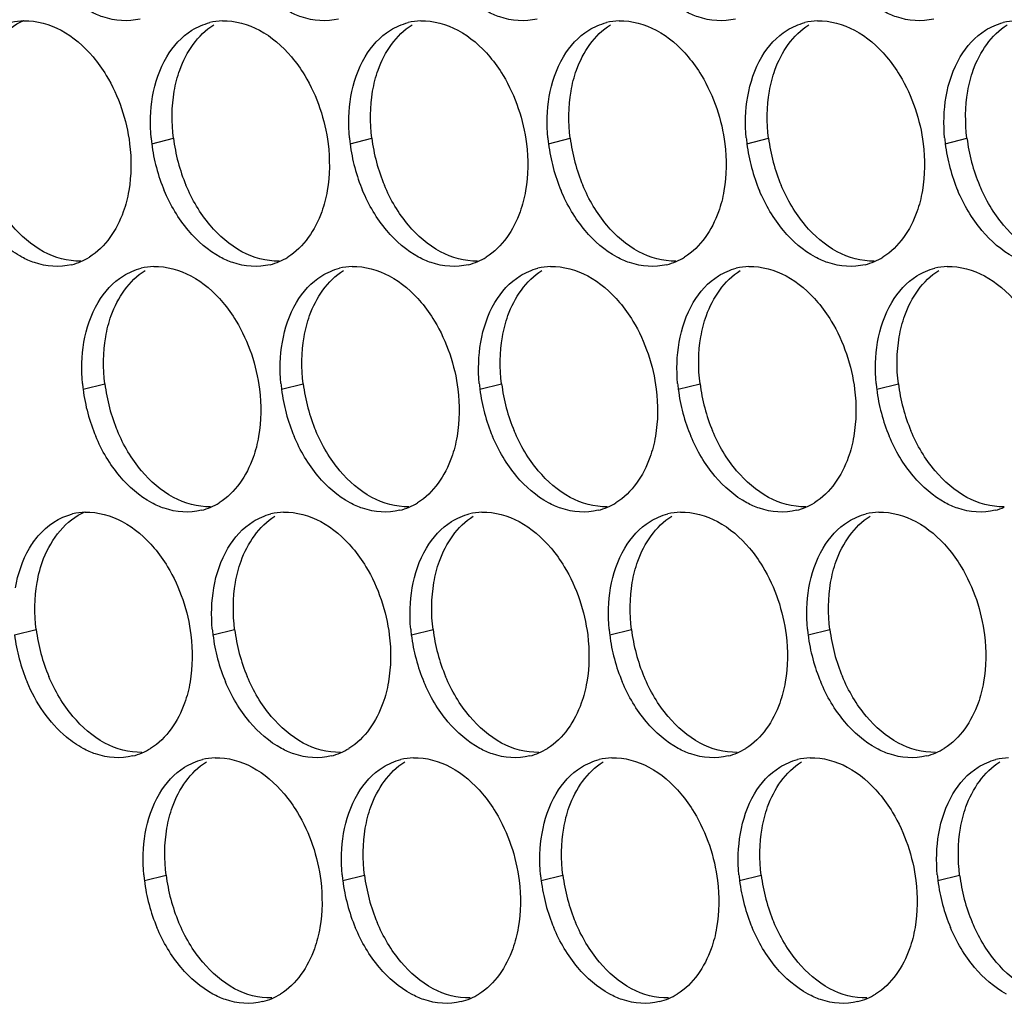
# Paper-space layout '45007_3_3' of a CAD drawing. Units: millimetres. Extents: x -268 to 594, y 0 to 420.
# Drawn here: x -260 to -252, y 295 to 303 of the extents above; entities that cross this region are included whole.
import ezdxf

# ---------------------------------------------------------------- set-up
doc = ezdxf.new("R2010")
doc.units = ezdxf.units.MM
doc.header["$LTSCALE"] = 32.67
doc.layers.add('AMB-COVERS', color=7, linetype='CONTINUOUS')

psp = doc.layouts.new('45007_3_3')

# ---------------------------------------------------------------- linework, layer by layer
at = {"layer": 'AMB-COVERS', "color": 7, "linetype": 'Continuous'}
for p, q in [((-259.2139, 301.6314), (-259.0398, 301.6748)), ((-257.623, 301.6314), (-257.4489, 301.6748)), ((-256.032, 301.6314), (-255.8579, 301.6748)), ((-254.441, 301.6314), (-254.2669, 301.6748)), ((-252.8501, 301.6314), (-252.676, 301.6748)), ((-259.7638, 299.6618), (-259.5898, 299.7052)), ((-258.1729, 299.6618), (-257.9988, 299.7052)), ((-256.5819, 299.6618), (-256.4078, 299.7052)), ((-254.9909, 299.6618), (-254.8168, 299.7052)), ((-253.4, 299.6618), (-253.2259, 299.7052)), ((-260.3138, 297.6922), (-260.1397, 297.7356)), ((-258.7228, 297.6922), (-258.5487, 297.7356)), ((-257.1318, 297.6922), (-256.9577, 297.7356)), ((-255.5408, 297.6922), (-255.3668, 297.7356)), ((-253.9499, 297.6922), (-253.7758, 297.7356)), ((-259.2727, 295.7226), (-259.0986, 295.766)), ((-257.6817, 295.7226), (-257.5076, 295.766)), ((-256.0908, 295.7226), (-255.9167, 295.766)), ((-254.4998, 295.7226), (-254.3257, 295.766)), ((-252.9088, 295.7226), (-252.7347, 295.766))]:
    psp.add_line(p, q, dxfattribs=at)
at = {"layer": 'AMB-COVERS', "color": 3, "linetype": 'Continuous'}
for centre, radius, start, end in [((-260.2209, 302.1241), 0.4921, 92.03995, 103.9765), ((-258.6299, 302.1241), 0.4921, 92.03995, 103.9765), ((-257.0389, 302.1241), 0.4921, 92.03995, 103.9765), ((-255.448, 302.1241), 0.4921, 92.03995, 103.9765), ((-253.857, 302.1241), 0.4921, 92.03995, 103.9765), ((-252.266, 302.1241), 0.4921, 92.03995, 103.9765), ((-257.8548, 301.8009), 1.3697, 185.1315, 187.10676), ((-257.7947, 301.8091), 1.4303, 187.13773, 202.81442), ((-256.2638, 301.8009), 1.3697, 185.1315, 187.10676), ((-256.2038, 301.8091), 1.4303, 187.13773, 202.81442), ((-254.6728, 301.8009), 1.3697, 185.1315, 187.10676), ((-254.6128, 301.8091), 1.4303, 187.13773, 202.81442), ((-253.0819, 301.8009), 1.3697, 185.1315, 187.10676), ((-253.0218, 301.8091), 1.4303, 187.13773, 202.81442), ((-251.4909, 301.8009), 1.3697, 185.1315, 187.10676), ((-251.4309, 301.8091), 1.4303, 187.13773, 202.81442), ((-259.975, 301.138), 0.4915, 284.03144, 293.20288), ((-259.9806, 301.1504), 0.5051, 293.23252, 301.89527), ((-258.3841, 301.138), 0.4915, 284.03144, 293.20288), ((-258.3897, 301.1504), 0.5051, 293.23252, 301.89527), ((-256.7931, 301.138), 0.4915, 284.03144, 293.20288), ((-256.7987, 301.1504), 0.5051, 293.23252, 301.89527), ((-255.2021, 301.138), 0.4915, 284.03144, 293.20288), ((-255.2077, 301.1504), 0.5051, 293.23252, 301.89527), ((-253.6112, 301.138), 0.4915, 284.03144, 293.20288), ((-253.6168, 301.1504), 0.5051, 293.23252, 301.89527), ((-259.1798, 300.1545), 0.4921, 92.03995, 103.9765), ((-257.5889, 300.1545), 0.4921, 92.03995, 103.9765), ((-255.9979, 300.1545), 0.4921, 92.03995, 103.9765), ((-254.4069, 300.1545), 0.4921, 92.03995, 103.9765), ((-252.8159, 300.1545), 0.4921, 92.03995, 103.9765), ((-258.4047, 299.8313), 1.3697, 185.1315, 187.10676), ((-258.3446, 299.8395), 1.4303, 187.13773, 202.81442), ((-256.8137, 299.8313), 1.3697, 185.1315, 187.10676), ((-256.7537, 299.8395), 1.4303, 187.13773, 202.81442), ((-255.2228, 299.8313), 1.3697, 185.1315, 187.10676), ((-255.1627, 299.8395), 1.4303, 187.13773, 202.81442), ((-253.6318, 299.8313), 1.3697, 185.1315, 187.10676), ((-253.5717, 299.8395), 1.4303, 187.13773, 202.81442), ((-252.0408, 299.8313), 1.3697, 185.1315, 187.10676), ((-251.9808, 299.8395), 1.4303, 187.13773, 202.81442), ((-258.934, 299.1684), 0.4915, 284.03144, 293.20288), ((-258.9396, 299.1808), 0.5051, 293.23252, 301.89527), ((-257.343, 299.1684), 0.4915, 284.03144, 293.20288), ((-257.3486, 299.1808), 0.5051, 293.23252, 301.89527), ((-255.752, 299.1684), 0.4915, 284.03144, 293.20288), ((-255.7576, 299.1808), 0.5051, 293.23252, 301.89527), ((-254.1611, 299.1684), 0.4915, 284.03144, 293.20288), ((-254.1667, 299.1808), 0.5051, 293.23252, 301.89527), ((-252.5701, 299.1684), 0.4915, 284.03144, 293.20288), ((-259.7297, 298.1849), 0.4921, 92.03995, 103.9765), ((-258.1388, 298.1849), 0.4921, 92.03995, 103.9765), ((-256.5478, 298.1849), 0.4921, 92.03995, 103.9765), ((-254.9568, 298.1849), 0.4921, 92.03995, 103.9765), ((-253.3659, 298.1849), 0.4921, 92.03995, 103.9765), ((-258.8946, 297.8699), 1.4303, 187.13773, 202.81442), ((-257.3636, 297.8616), 1.3697, 185.1315, 187.10676), ((-257.3036, 297.8699), 1.4303, 187.13773, 202.81442), ((-255.7727, 297.8616), 1.3697, 185.1315, 187.10676), ((-255.7126, 297.8699), 1.4303, 187.13773, 202.81442), ((-254.1817, 297.8616), 1.3697, 185.1315, 187.10676), ((-254.1216, 297.8699), 1.4303, 187.13773, 202.81442), ((-252.5907, 297.8616), 1.3697, 185.1315, 187.10676), ((-252.5307, 297.8699), 1.4303, 187.13773, 202.81442), ((-259.4839, 297.1987), 0.4915, 284.03144, 293.20288), ((-259.4895, 297.2112), 0.5051, 293.23252, 301.89527), ((-257.8929, 297.1987), 0.4915, 284.03144, 293.20288), ((-257.8985, 297.2112), 0.5051, 293.23252, 301.89527), ((-256.3019, 297.1987), 0.4915, 284.03144, 293.20288), ((-256.3075, 297.2112), 0.5051, 293.23252, 301.89527), ((-254.711, 297.1987), 0.4915, 284.03144, 293.20288), ((-254.7166, 297.2112), 0.5051, 293.23252, 301.89527), ((-253.12, 297.1987), 0.4915, 284.03144, 293.20288), ((-253.1256, 297.2112), 0.5051, 293.23252, 301.89527), ((-258.6887, 296.2152), 0.4921, 92.03995, 103.9765), ((-257.0977, 296.2152), 0.4921, 92.03995, 103.9765), ((-255.5067, 296.2152), 0.4921, 92.03995, 103.9765), ((-253.9158, 296.2152), 0.4921, 92.03995, 103.9765), ((-252.3248, 296.2152), 0.4921, 92.03995, 103.9765), ((-257.9135, 295.892), 1.3697, 185.1315, 187.10676), ((-257.8535, 295.9003), 1.4303, 187.13773, 202.81442), ((-256.3226, 295.892), 1.3697, 185.1315, 187.10676), ((-256.2625, 295.9003), 1.4303, 187.13773, 202.81442), ((-254.7316, 295.892), 1.3697, 185.1315, 187.10676), ((-254.6716, 295.9003), 1.4303, 187.13773, 202.81442), ((-253.1406, 295.892), 1.3697, 185.1315, 187.10676), ((-253.0806, 295.9003), 1.4303, 187.13773, 202.81442), ((-251.5497, 295.892), 1.3697, 185.1315, 187.10676), ((-251.4896, 295.9003), 1.4303, 187.13773, 202.81442), ((-258.4428, 295.2291), 0.4915, 284.03144, 293.20288), ((-258.4484, 295.2415), 0.5051, 293.23252, 301.89527), ((-256.8519, 295.2291), 0.4915, 284.03144, 293.20288), ((-256.8575, 295.2415), 0.5051, 293.23252, 301.89527), ((-255.2609, 295.2291), 0.4915, 284.03144, 293.20288), ((-255.2665, 295.2415), 0.5051, 293.23252, 301.89527), ((-253.6699, 295.2291), 0.4915, 284.03144, 293.20288), ((-253.6755, 295.2415), 0.5051, 293.23252, 301.89527)]:
    psp.add_arc(centre, radius, start, end, dxfattribs=at)
at = {"layer": 'AMB-COVERS', "color": 7, "linetype": 'Continuous'}
for centre in [(-257.6206, 301.8526), (-256.0297, 301.8526), (-254.4387, 301.8526), (-252.8477, 301.8526), (-251.2568, 301.8526), (-258.1706, 299.8829), (-256.5796, 299.8829), (-254.9886, 299.8829), (-253.3976, 299.8829), (-251.8067, 299.8829), (-258.7205, 297.9133), (-257.1295, 297.9133), (-255.5385, 297.9133), (-253.9476, 297.9133), (-252.3566, 297.9133), (-257.6794, 295.9437), (-256.0884, 295.9437), (-254.4975, 295.9437), (-252.9065, 295.9437), (-251.3155, 295.9437)]:
    psp.add_arc(centre, 1.4303, 187.13773, 202.81442, dxfattribs=at)
at = {"layer": 'AMB-COVERS', "color": 3, "linetype": 'Continuous'}
for points, knots in [([(-259.306, 302.6308), (-259.4028, 302.6066), (-259.5487, 302.6182), (-259.673, 302.6739), (-259.7051, 302.6912)], [0, 0, 0, 0, 0.732611, 1, 1, 1, 1]), ([(-257.715, 302.6308), (-257.8118, 302.6066), (-257.9577, 302.6182), (-258.082, 302.6739), (-258.1141, 302.6912)], [0, 0, 0, 0, 0.732611, 1, 1, 1, 1]), ([(-256.124, 302.6308), (-256.2209, 302.6066), (-256.3668, 302.6182), (-256.491, 302.6739), (-256.5231, 302.6912)], [0, 0, 0, 0, 0.732611, 1, 1, 1, 1]), ([(-254.5331, 302.6308), (-254.6299, 302.6066), (-254.7758, 302.6182), (-254.9001, 302.6739), (-254.9321, 302.6912)], [0, 0, 0, 0, 0.732611, 1, 1, 1, 1]), ([(-252.9421, 302.6308), (-253.0389, 302.6066), (-253.1848, 302.6182), (-253.3091, 302.6739), (-253.3412, 302.6912)], [0, 0, 0, 0, 0.732611, 1, 1, 1, 1]), ([(-259.6846, 302.3278), (-259.6453, 302.2811), (-259.4982, 302.0733), (-259.4146, 301.8227), (-259.3907, 301.6314)], [0, 0, 0, 0, 0.240626, 1, 1, 1, 1]), ([(-258.0937, 302.3278), (-258.0543, 302.2811), (-257.9072, 302.0733), (-257.8236, 301.8227), (-257.7997, 301.6314)], [0, 0, 0, 0, 0.240626, 1, 1, 1, 1]), ([(-256.5027, 302.3278), (-256.4633, 302.2811), (-256.3162, 302.0733), (-256.2326, 301.8227), (-256.2088, 301.6314)], [0, 0, 0, 0, 0.240626, 1, 1, 1, 1]), ([(-254.9117, 302.3278), (-254.8724, 302.2811), (-254.7252, 302.0733), (-254.6417, 301.8227), (-254.6178, 301.6314)], [0, 0, 0, 0, 0.240626, 1, 1, 1, 1]), ([(-253.3208, 302.3278), (-253.2814, 302.2811), (-253.1343, 302.0733), (-253.0507, 301.8227), (-253.0268, 301.6314)], [0, 0, 0, 0, 0.240626, 1, 1, 1, 1]), ([(-260.255, 300.7216), (-260.3024, 300.7471), (-260.4967, 300.8818), (-260.6338, 301.0878), (-260.7041, 301.2546)], [0, 0, 0, 0, 0.22944, 1, 1, 1, 1]), ([(-259.3975, 301.2546), (-259.4075, 301.1968), (-259.4578, 300.9941), (-259.5854, 300.8014), (-259.7138, 300.7216)], [0, 0, 0, 0, 0.279595, 1, 1, 1, 1]), ([(-257.8066, 301.2546), (-257.8165, 301.1968), (-257.8669, 300.9941), (-257.9945, 300.8014), (-258.1228, 300.7216)], [0, 0, 0, 0, 0.279595, 1, 1, 1, 1]), ([(-256.2156, 301.2546), (-256.2256, 301.1968), (-256.2759, 300.9941), (-256.4035, 300.8014), (-256.5318, 300.7216)], [0, 0, 0, 0, 0.279595, 1, 1, 1, 1]), ([(-254.6246, 301.2546), (-254.6346, 301.1968), (-254.6849, 300.9941), (-254.8125, 300.8014), (-254.9409, 300.7216)], [0, 0, 0, 0, 0.279595, 1, 1, 1, 1]), ([(-253.0337, 301.2546), (-253.0436, 301.1968), (-253.094, 300.9941), (-253.2216, 300.8014), (-253.3499, 300.7216)], [0, 0, 0, 0, 0.279595, 1, 1, 1, 1]), ([(-259.8559, 300.6612), (-259.9527, 300.637), (-260.0986, 300.6486), (-260.2229, 300.7043), (-260.255, 300.7216)], [0, 0, 0, 0, 0.732611, 1, 1, 1, 1]), ([(-258.2649, 300.6612), (-258.3618, 300.637), (-258.5076, 300.6486), (-258.6319, 300.7043), (-258.664, 300.7216)], [0, 0, 0, 0, 0.732611, 1, 1, 1, 1]), ([(-256.6739, 300.6612), (-256.7708, 300.637), (-256.9167, 300.6486), (-257.0409, 300.7043), (-257.073, 300.7216)], [0, 0, 0, 0, 0.732611, 1, 1, 1, 1]), ([(-255.083, 300.6612), (-255.1798, 300.637), (-255.3257, 300.6486), (-255.45, 300.7043), (-255.4821, 300.7216)], [0, 0, 0, 0, 0.732611, 1, 1, 1, 1]), ([(-253.492, 300.6612), (-253.5888, 300.637), (-253.7347, 300.6486), (-253.859, 300.7043), (-253.8911, 300.7216)], [0, 0, 0, 0, 0.732611, 1, 1, 1, 1]), ([(-258.6436, 300.3582), (-258.6042, 300.3115), (-258.4571, 300.1037), (-258.3735, 299.8531), (-258.3497, 299.6618)], [0, 0, 0, 0, 0.240626, 1, 1, 1, 1]), ([(-257.0526, 300.3582), (-257.0132, 300.3115), (-256.8661, 300.1037), (-256.7825, 299.8531), (-256.7587, 299.6618)], [0, 0, 0, 0, 0.240626, 1, 1, 1, 1]), ([(-255.4616, 300.3582), (-255.4223, 300.3115), (-255.2752, 300.1037), (-255.1916, 299.8531), (-255.1677, 299.6618)], [0, 0, 0, 0, 0.240626, 1, 1, 1, 1]), ([(-253.8707, 300.3582), (-253.8313, 300.3115), (-253.6842, 300.1037), (-253.6006, 299.8531), (-253.5767, 299.6618)], [0, 0, 0, 0, 0.240626, 1, 1, 1, 1]), ([(-258.3565, 299.2849), (-258.3664, 299.2271), (-258.4168, 299.0245), (-258.5444, 298.8318), (-258.6727, 298.752)], [0, 0, 0, 0, 0.279595, 1, 1, 1, 1]), ([(-256.7655, 299.2849), (-256.7755, 299.2271), (-256.8258, 299.0245), (-256.9534, 298.8318), (-257.0817, 298.752)], [0, 0, 0, 0, 0.279595, 1, 1, 1, 1]), ([(-255.1745, 299.2849), (-255.1845, 299.2271), (-255.2348, 299.0245), (-255.3624, 298.8318), (-255.4908, 298.752)], [0, 0, 0, 0, 0.279595, 1, 1, 1, 1]), ([(-253.5836, 299.2849), (-253.5935, 299.2271), (-253.6439, 299.0245), (-253.7715, 298.8318), (-253.8998, 298.752)], [0, 0, 0, 0, 0.279595, 1, 1, 1, 1]), ([(-258.8148, 298.6916), (-258.9117, 298.6674), (-259.0576, 298.6789), (-259.1818, 298.7347), (-259.2139, 298.752)], [0, 0, 0, 0, 0.732611, 1, 1, 1, 1]), ([(-257.2238, 298.6916), (-257.3207, 298.6674), (-257.4666, 298.6789), (-257.5909, 298.7347), (-257.6229, 298.752)], [0, 0, 0, 0, 0.732611, 1, 1, 1, 1]), ([(-255.6329, 298.6916), (-255.7297, 298.6674), (-255.8756, 298.6789), (-255.9999, 298.7347), (-256.032, 298.752)], [0, 0, 0, 0, 0.732611, 1, 1, 1, 1]), ([(-254.0419, 298.6916), (-254.1388, 298.6674), (-254.2846, 298.6789), (-254.4089, 298.7347), (-254.441, 298.752)], [0, 0, 0, 0, 0.732611, 1, 1, 1, 1]), ([(-252.4509, 298.6916), (-252.5478, 298.6674), (-252.6937, 298.6789), (-252.8179, 298.7347), (-252.85, 298.752)], [0, 0, 0, 0, 0.732611, 1, 1, 1, 1]), ([(-260.1935, 298.3886), (-260.173, 298.4231), (-260.0877, 298.5451), (-259.9541, 298.6361), (-259.8486, 298.6624)], [0, 0, 0, 0, 0.269837, 1, 1, 1, 1]), ([(-259.1935, 298.3886), (-259.1541, 298.3418), (-259.007, 298.1341), (-258.9234, 297.8835), (-258.8996, 297.6922)], [0, 0, 0, 0, 0.240626, 1, 1, 1, 1]), ([(-257.6025, 298.3886), (-257.5631, 298.3418), (-257.416, 298.1341), (-257.3324, 297.8835), (-257.3086, 297.6922)], [0, 0, 0, 0, 0.240626, 1, 1, 1, 1]), ([(-256.0116, 298.3886), (-255.9722, 298.3418), (-255.8251, 298.1341), (-255.7415, 297.8835), (-255.7176, 297.6922)], [0, 0, 0, 0, 0.240626, 1, 1, 1, 1]), ([(-254.4206, 298.3886), (-254.3812, 298.3418), (-254.2341, 298.1341), (-254.1505, 297.8835), (-254.1267, 297.6922)], [0, 0, 0, 0, 0.240626, 1, 1, 1, 1]), ([(-252.8296, 298.3886), (-252.7902, 298.3418), (-252.6431, 298.1341), (-252.5595, 297.8835), (-252.5357, 297.6922)], [0, 0, 0, 0, 0.240626, 1, 1, 1, 1]), ([(-259.7638, 296.7823), (-259.8113, 296.8079), (-260.0055, 296.9425), (-260.1426, 297.1485), (-260.2129, 297.3153)], [0, 0, 0, 0, 0.22944, 1, 1, 1, 1]), ([(-258.9064, 297.3153), (-258.9164, 297.2575), (-258.9667, 297.0549), (-259.0943, 296.8621), (-259.2226, 296.7823)], [0, 0, 0, 0, 0.279595, 1, 1, 1, 1]), ([(-257.3154, 297.3153), (-257.3254, 297.2575), (-257.3757, 297.0549), (-257.5033, 296.8621), (-257.6317, 296.7823)], [0, 0, 0, 0, 0.279595, 1, 1, 1, 1]), ([(-255.7245, 297.3153), (-255.7344, 297.2575), (-255.7848, 297.0549), (-255.9124, 296.8621), (-256.0407, 296.7823)], [0, 0, 0, 0, 0.279595, 1, 1, 1, 1]), ([(-254.1335, 297.3153), (-254.1434, 297.2575), (-254.1938, 297.0549), (-254.3214, 296.8621), (-254.4497, 296.7823)], [0, 0, 0, 0, 0.279595, 1, 1, 1, 1]), ([(-252.5425, 297.3153), (-252.5525, 297.2575), (-252.6028, 297.0549), (-252.7304, 296.8621), (-252.8587, 296.7823)], [0, 0, 0, 0, 0.279595, 1, 1, 1, 1]), ([(-259.3647, 296.722), (-259.4616, 296.6978), (-259.6075, 296.7093), (-259.7317, 296.7651), (-259.7638, 296.7823)], [0, 0, 0, 0, 0.732611, 1, 1, 1, 1]), ([(-257.7738, 296.722), (-257.8706, 296.6978), (-258.0165, 296.7093), (-258.1408, 296.7651), (-258.1728, 296.7823)], [0, 0, 0, 0, 0.732611, 1, 1, 1, 1]), ([(-256.1828, 296.722), (-256.2796, 296.6978), (-256.4255, 296.7093), (-256.5498, 296.7651), (-256.5819, 296.7823)], [0, 0, 0, 0, 0.732611, 1, 1, 1, 1]), ([(-254.5918, 296.722), (-254.6887, 296.6978), (-254.8346, 296.7093), (-254.9588, 296.7651), (-254.9909, 296.7823)], [0, 0, 0, 0, 0.732611, 1, 1, 1, 1]), ([(-253.0008, 296.722), (-253.0977, 296.6978), (-253.2436, 296.7093), (-253.3679, 296.7651), (-253.3999, 296.7823)], [0, 0, 0, 0, 0.732611, 1, 1, 1, 1]), ([(-258.1524, 296.4189), (-258.113, 296.3722), (-257.9659, 296.1645), (-257.8824, 295.9139), (-257.8585, 295.7226)], [0, 0, 0, 0, 0.240626, 1, 1, 1, 1]), ([(-256.5615, 296.4189), (-256.5221, 296.3722), (-256.375, 296.1645), (-256.2914, 295.9139), (-256.2675, 295.7226)], [0, 0, 0, 0, 0.240626, 1, 1, 1, 1]), ([(-254.9705, 296.4189), (-254.9311, 296.3722), (-254.784, 296.1645), (-254.7004, 295.9139), (-254.6766, 295.7226)], [0, 0, 0, 0, 0.240626, 1, 1, 1, 1]), ([(-253.3795, 296.4189), (-253.3401, 296.3722), (-253.193, 296.1645), (-253.1094, 295.9139), (-253.0856, 295.7226)], [0, 0, 0, 0, 0.240626, 1, 1, 1, 1]), ([(-257.8653, 295.3457), (-257.8753, 295.2879), (-257.9256, 295.0853), (-258.0532, 294.8925), (-258.1816, 294.8127)], [0, 0, 0, 0, 0.279595, 1, 1, 1, 1]), ([(-256.2744, 295.3457), (-256.2843, 295.2879), (-256.3347, 295.0853), (-256.4623, 294.8925), (-256.5906, 294.8127)], [0, 0, 0, 0, 0.279595, 1, 1, 1, 1]), ([(-254.6834, 295.3457), (-254.6934, 295.2879), (-254.7437, 295.0853), (-254.8713, 294.8925), (-254.9996, 294.8127)], [0, 0, 0, 0, 0.279595, 1, 1, 1, 1]), ([(-253.0924, 295.3457), (-253.1024, 295.2879), (-253.1527, 295.0853), (-253.2803, 294.8925), (-253.4087, 294.8127)], [0, 0, 0, 0, 0.279595, 1, 1, 1, 1]), ([(-258.3237, 294.7523), (-258.4205, 294.7282), (-258.5664, 294.7397), (-258.6907, 294.7955), (-258.7228, 294.8127)], [0, 0, 0, 0, 0.732611, 1, 1, 1, 1]), ([(-256.7327, 294.7523), (-256.8295, 294.7282), (-256.9754, 294.7397), (-257.0997, 294.7955), (-257.1318, 294.8127)], [0, 0, 0, 0, 0.732611, 1, 1, 1, 1]), ([(-255.1417, 294.7523), (-255.2386, 294.7282), (-255.3845, 294.7397), (-255.5087, 294.7955), (-255.5408, 294.8127)], [0, 0, 0, 0, 0.732611, 1, 1, 1, 1]), ([(-253.5508, 294.7523), (-253.6476, 294.7282), (-253.7935, 294.7397), (-253.9178, 294.7955), (-253.9498, 294.8127)], [0, 0, 0, 0, 0.732611, 1, 1, 1, 1])]:
    psp.add_open_spline(points, degree=3, knots=knots, dxfattribs=at)
at = {"layer": 'AMB-COVERS', "color": 7, "linetype": 'Continuous'}
for points, knots in [([(-260.624, 302.0517), (-260.6127, 302.1171), (-260.5555, 302.3419), (-260.3937, 302.5541), (-260.2401, 302.62)], [0, 0, 0, 0, 0.284346, 1, 1, 1, 1]), ([(-259.033, 302.0517), (-259.0231, 302.1095), (-258.9727, 302.3121), (-258.8451, 302.5049), (-258.7168, 302.5847)], [0, 0, 0, 0, 0.279595, 1, 1, 1, 1]), ([(-257.442, 302.0517), (-257.4321, 302.1095), (-257.3817, 302.3121), (-257.2541, 302.5049), (-257.1258, 302.5847)], [0, 0, 0, 0, 0.279595, 1, 1, 1, 1]), ([(-255.8511, 302.0517), (-255.8411, 302.1095), (-255.7908, 302.3121), (-255.6632, 302.5049), (-255.5348, 302.5847)], [0, 0, 0, 0, 0.279595, 1, 1, 1, 1]), ([(-254.2601, 302.0517), (-254.2501, 302.1095), (-254.1998, 302.3121), (-254.0722, 302.5049), (-253.9439, 302.5847)], [0, 0, 0, 0, 0.279595, 1, 1, 1, 1]), ([(-252.6691, 302.0517), (-252.6592, 302.1095), (-252.6088, 302.3121), (-252.4812, 302.5049), (-252.3529, 302.5847)], [0, 0, 0, 0, 0.279595, 1, 1, 1, 1]), ([(-259.5829, 300.0821), (-259.573, 300.1399), (-259.5226, 300.3425), (-259.395, 300.5353), (-259.2667, 300.6151)], [0, 0, 0, 0, 0.279595, 1, 1, 1, 1]), ([(-257.9919, 300.0821), (-257.982, 300.1399), (-257.9317, 300.3425), (-257.8041, 300.5353), (-257.6757, 300.6151)], [0, 0, 0, 0, 0.279595, 1, 1, 1, 1]), ([(-256.401, 300.0821), (-256.391, 300.1399), (-256.3407, 300.3425), (-256.2131, 300.5353), (-256.0848, 300.6151)], [0, 0, 0, 0, 0.279595, 1, 1, 1, 1]), ([(-254.81, 300.0821), (-254.8001, 300.1399), (-254.7497, 300.3425), (-254.6221, 300.5353), (-254.4938, 300.6151)], [0, 0, 0, 0, 0.279595, 1, 1, 1, 1]), ([(-253.219, 300.0821), (-253.2091, 300.1399), (-253.1587, 300.3425), (-253.0311, 300.5353), (-252.9028, 300.6151)], [0, 0, 0, 0, 0.279595, 1, 1, 1, 1]), ([(-260.1328, 298.1125), (-260.1216, 298.1779), (-260.0644, 298.4026), (-259.9026, 298.6149), (-259.749, 298.6807)], [0, 0, 0, 0, 0.284346, 1, 1, 1, 1]), ([(-258.5419, 298.1125), (-258.5319, 298.1703), (-258.4816, 298.3729), (-258.354, 298.5656), (-258.2256, 298.6454)], [0, 0, 0, 0, 0.279595, 1, 1, 1, 1]), ([(-256.9509, 298.1125), (-256.9409, 298.1703), (-256.8906, 298.3729), (-256.763, 298.5656), (-256.6347, 298.6454)], [0, 0, 0, 0, 0.279595, 1, 1, 1, 1]), ([(-255.3599, 298.1125), (-255.35, 298.1703), (-255.2996, 298.3729), (-255.172, 298.5656), (-255.0437, 298.6454)], [0, 0, 0, 0, 0.279595, 1, 1, 1, 1]), ([(-253.769, 298.1125), (-253.759, 298.1703), (-253.7087, 298.3729), (-253.5811, 298.5656), (-253.4527, 298.6454)], [0, 0, 0, 0, 0.279595, 1, 1, 1, 1]), ([(-259.0918, 296.1429), (-259.0818, 296.2007), (-259.0315, 296.4033), (-258.9039, 296.596), (-258.7755, 296.6758)], [0, 0, 0, 0, 0.279595, 1, 1, 1, 1]), ([(-257.5008, 296.1429), (-257.4908, 296.2007), (-257.4405, 296.4033), (-257.3129, 296.596), (-257.1846, 296.6758)], [0, 0, 0, 0, 0.279595, 1, 1, 1, 1]), ([(-255.9098, 296.1429), (-255.8999, 296.2007), (-255.8495, 296.4033), (-255.7219, 296.596), (-255.5936, 296.6758)], [0, 0, 0, 0, 0.279595, 1, 1, 1, 1]), ([(-254.3189, 296.1429), (-254.3089, 296.2007), (-254.2586, 296.4033), (-254.131, 296.596), (-254.0026, 296.6758)], [0, 0, 0, 0, 0.279595, 1, 1, 1, 1]), ([(-252.7279, 296.1429), (-252.7179, 296.2007), (-252.6676, 296.4033), (-252.54, 296.596), (-252.4117, 296.6758)], [0, 0, 0, 0, 0.279595, 1, 1, 1, 1])]:
    psp.add_open_spline(points, degree=3, knots=knots, dxfattribs=at)
at = {"layer": 'AMB-COVERS', "color": 3, "linetype": 'Continuous'}
for points in [[(-260.2384, 302.6159), (-260.1361, 302.6196), (-260.0307, 302.5898), (-259.9407, 302.5413)], [(-258.8909, 302.5413), (-258.8472, 302.5684), (-258.7987, 302.5892), (-258.7488, 302.6017)], [(-258.6474, 302.6159), (-258.5452, 302.6196), (-258.4398, 302.5898), (-258.3497, 302.5413)], [(-257.2999, 302.5413), (-257.2562, 302.5684), (-257.2077, 302.5892), (-257.1578, 302.6017)], [(-257.0565, 302.6159), (-256.9542, 302.6196), (-256.8488, 302.5898), (-256.7587, 302.5413)], [(-255.7089, 302.5413), (-255.6652, 302.5684), (-255.6168, 302.5892), (-255.5668, 302.6017)], [(-255.4655, 302.6159), (-255.3632, 302.6196), (-255.2578, 302.5898), (-255.1677, 302.5413)], [(-254.118, 302.5413), (-254.0743, 302.5684), (-254.0258, 302.5892), (-253.9759, 302.6017)], [(-253.8745, 302.6159), (-253.7723, 302.6196), (-253.6669, 302.5898), (-253.5768, 302.5413)], [(-252.527, 302.5413), (-252.4833, 302.5684), (-252.4348, 302.5892), (-252.3849, 302.6017)], [(-259.9407, 302.5413), (-259.8428, 302.4886), (-259.7563, 302.4127), (-259.6846, 302.3278)], [(-259.0937, 302.3278), (-259.0435, 302.4122), (-258.9742, 302.4894), (-258.8909, 302.5413)], [(-258.3497, 302.5413), (-258.2518, 302.4886), (-258.1653, 302.4127), (-258.0937, 302.3278)], [(-257.5027, 302.3278), (-257.4526, 302.4122), (-257.3833, 302.4894), (-257.2999, 302.5413)], [(-256.7587, 302.5413), (-256.6609, 302.4886), (-256.5743, 302.4127), (-256.5027, 302.3278)], [(-255.9117, 302.3278), (-255.8616, 302.4122), (-255.7923, 302.4894), (-255.7089, 302.5413)], [(-255.1677, 302.5413), (-255.0699, 302.4886), (-254.9834, 302.4127), (-254.9117, 302.3278)], [(-254.3207, 302.3278), (-254.2706, 302.4122), (-254.2013, 302.4894), (-254.118, 302.5413)], [(-253.5768, 302.5413), (-253.4789, 302.4886), (-253.3924, 302.4127), (-253.3208, 302.3278)], [(-252.7298, 302.3278), (-252.6797, 302.4122), (-252.6103, 302.4894), (-252.527, 302.5413)], [(-259.2071, 302.0083), (-259.1879, 302.1197), (-259.1514, 302.2306), (-259.0937, 302.3278)], [(-257.6161, 302.0083), (-257.597, 302.1197), (-257.5604, 302.2306), (-257.5027, 302.3278)], [(-256.0252, 302.0083), (-256.006, 302.1197), (-255.9694, 302.2306), (-255.9117, 302.3278)], [(-254.4342, 302.0083), (-254.415, 302.1197), (-254.3784, 302.2306), (-254.3207, 302.3278)], [(-252.8432, 302.0083), (-252.824, 302.1197), (-252.7875, 302.2306), (-252.7298, 302.3278)], [(-259.219, 301.6784), (-259.2288, 301.788), (-259.2258, 301.8998), (-259.2071, 302.0083)], [(-257.628, 301.6784), (-257.6378, 301.788), (-257.6348, 301.8998), (-257.6161, 302.0083)], [(-256.037, 301.6784), (-256.0469, 301.788), (-256.0438, 301.8998), (-256.0252, 302.0083)], [(-254.4461, 301.6784), (-254.4559, 301.788), (-254.4529, 301.8998), (-254.4342, 302.0083)], [(-252.8551, 301.6784), (-252.8649, 301.788), (-252.8619, 301.8998), (-252.8432, 302.0083)], [(-259.3907, 301.6314), (-259.3752, 301.5067), (-259.3762, 301.3784), (-259.3975, 301.2546)], [(-257.7997, 301.6314), (-257.7842, 301.5067), (-257.7853, 301.3784), (-257.8066, 301.2546)], [(-256.2088, 301.6314), (-256.1932, 301.5067), (-256.1943, 301.3784), (-256.2156, 301.2546)], [(-254.6178, 301.6314), (-254.6023, 301.5067), (-254.6033, 301.3784), (-254.6246, 301.2546)], [(-253.0268, 301.6314), (-253.0113, 301.5067), (-253.0123, 301.3784), (-253.0337, 301.2546)], [(-258.92, 300.9351), (-259.0002, 301.0302), (-259.0648, 301.1399), (-259.1131, 301.2546)], [(-257.329, 300.9351), (-257.4093, 301.0302), (-257.4738, 301.1399), (-257.5222, 301.2546)], [(-255.7381, 300.9351), (-255.8183, 301.0302), (-255.8828, 301.1399), (-255.9312, 301.2546)], [(-254.1471, 300.9351), (-254.2273, 301.0302), (-254.2919, 301.1399), (-254.3402, 301.2546)], [(-252.5561, 300.9351), (-252.6363, 301.0302), (-252.7009, 301.1399), (-252.7492, 301.2546)], [(-258.664, 300.7216), (-258.7618, 300.7742), (-258.8484, 300.8501), (-258.92, 300.9351)], [(-257.073, 300.7216), (-257.1709, 300.7742), (-257.2574, 300.8501), (-257.329, 300.9351)], [(-255.4821, 300.7216), (-255.5799, 300.7742), (-255.6664, 300.8501), (-255.7381, 300.9351)], [(-253.8911, 300.7216), (-253.9889, 300.7742), (-254.0755, 300.8501), (-254.1471, 300.9351)], [(-252.3001, 300.7216), (-252.398, 300.7742), (-252.4845, 300.8501), (-252.5561, 300.9351)], [(-259.4408, 300.5717), (-259.3971, 300.5988), (-259.3486, 300.6196), (-259.2987, 300.632)], [(-259.1973, 300.6463), (-259.0951, 300.6499), (-258.9897, 300.6202), (-258.8996, 300.5717)], [(-257.8498, 300.5717), (-257.8061, 300.5988), (-257.7576, 300.6196), (-257.7077, 300.632)], [(-257.6064, 300.6463), (-257.5041, 300.6499), (-257.3987, 300.6202), (-257.3086, 300.5717)], [(-256.2588, 300.5717), (-256.2151, 300.5988), (-256.1667, 300.6196), (-256.1167, 300.632)], [(-256.0154, 300.6463), (-255.9131, 300.6499), (-255.8078, 300.6202), (-255.7177, 300.5717)], [(-254.6679, 300.5717), (-254.6242, 300.5988), (-254.5757, 300.6196), (-254.5258, 300.632)], [(-254.4244, 300.6463), (-254.3222, 300.6499), (-254.2168, 300.6202), (-254.1267, 300.5717)], [(-253.0769, 300.5717), (-253.0332, 300.5988), (-252.9847, 300.6196), (-252.9348, 300.632)], [(-252.8335, 300.6463), (-252.7312, 300.6499), (-252.6258, 300.6202), (-252.5357, 300.5717)], [(-259.6436, 300.3582), (-259.5935, 300.4426), (-259.5241, 300.5198), (-259.4408, 300.5717)], [(-258.8996, 300.5717), (-258.8018, 300.519), (-258.7152, 300.4431), (-258.6436, 300.3582)], [(-258.0526, 300.3582), (-258.0025, 300.4426), (-257.9332, 300.5198), (-257.8498, 300.5717)], [(-257.3086, 300.5717), (-257.2108, 300.519), (-257.1242, 300.4431), (-257.0526, 300.3582)], [(-256.4616, 300.3582), (-256.4115, 300.4426), (-256.3422, 300.5198), (-256.2588, 300.5717)], [(-255.7177, 300.5717), (-255.6198, 300.519), (-255.5333, 300.4431), (-255.4616, 300.3582)], [(-254.8707, 300.3582), (-254.8205, 300.4426), (-254.7512, 300.5198), (-254.6679, 300.5717)], [(-254.1267, 300.5717), (-254.0288, 300.519), (-253.9423, 300.4431), (-253.8707, 300.3582)], [(-253.2797, 300.3582), (-253.2296, 300.4426), (-253.1603, 300.5198), (-253.0769, 300.5717)], [(-252.5357, 300.5717), (-252.4379, 300.519), (-252.3513, 300.4431), (-252.2797, 300.3582)], [(-259.757, 300.0387), (-259.7378, 300.1501), (-259.7013, 300.261), (-259.6436, 300.3582)], [(-258.166, 300.0387), (-258.1469, 300.1501), (-258.1103, 300.261), (-258.0526, 300.3582)], [(-256.5751, 300.0387), (-256.5559, 300.1501), (-256.5193, 300.261), (-256.4616, 300.3582)], [(-254.9841, 300.0387), (-254.9649, 300.1501), (-254.9284, 300.261), (-254.8707, 300.3582)], [(-253.3931, 300.0387), (-253.374, 300.1501), (-253.3374, 300.261), (-253.2797, 300.3582)], [(-259.7689, 299.7088), (-259.7787, 299.8184), (-259.7757, 299.9302), (-259.757, 300.0387)], [(-258.1779, 299.7088), (-258.1878, 299.8184), (-258.1847, 299.9302), (-258.166, 300.0387)], [(-256.5869, 299.7088), (-256.5968, 299.8184), (-256.5937, 299.9302), (-256.5751, 300.0387)], [(-254.996, 299.7088), (-255.0058, 299.8184), (-255.0028, 299.9302), (-254.9841, 300.0387)], [(-253.405, 299.7088), (-253.4148, 299.8184), (-253.4118, 299.9302), (-253.3931, 300.0387)], [(-258.3497, 299.6618), (-258.3341, 299.5371), (-258.3352, 299.4088), (-258.3565, 299.2849)], [(-256.7587, 299.6618), (-256.7431, 299.5371), (-256.7442, 299.4088), (-256.7655, 299.2849)], [(-255.1677, 299.6618), (-255.1522, 299.5371), (-255.1532, 299.4088), (-255.1745, 299.2849)], [(-253.5767, 299.6618), (-253.5612, 299.5371), (-253.5623, 299.4088), (-253.5836, 299.2849)], [(-259.4699, 298.9654), (-259.5501, 299.0606), (-259.6147, 299.1703), (-259.663, 299.2849)], [(-257.879, 298.9654), (-257.9592, 299.0606), (-258.0237, 299.1703), (-258.0721, 299.2849)], [(-256.288, 298.9654), (-256.3682, 299.0606), (-256.4328, 299.1703), (-256.4811, 299.2849)], [(-254.697, 298.9654), (-254.7772, 299.0606), (-254.8418, 299.1703), (-254.8901, 299.2849)], [(-253.106, 298.9654), (-253.1863, 299.0606), (-253.2508, 299.1703), (-253.2992, 299.2849)], [(-259.2139, 298.752), (-259.3117, 298.8046), (-259.3983, 298.8805), (-259.4699, 298.9654)], [(-257.6229, 298.752), (-257.7208, 298.8046), (-257.8073, 298.8805), (-257.879, 298.9654)], [(-256.032, 298.752), (-256.1298, 298.8046), (-256.2164, 298.8805), (-256.288, 298.9654)], [(-254.441, 298.752), (-254.5388, 298.8046), (-254.6254, 298.8805), (-254.697, 298.9654)], [(-252.85, 298.752), (-252.9479, 298.8046), (-253.0344, 298.8805), (-253.106, 298.9654)], [(-259.7472, 298.6767), (-259.645, 298.6803), (-259.5396, 298.6505), (-259.4495, 298.602)], [(-258.3997, 298.602), (-258.356, 298.6292), (-258.3076, 298.65), (-258.2576, 298.6624)], [(-258.1563, 298.6767), (-258.054, 298.6803), (-257.9486, 298.6505), (-257.8585, 298.602)], [(-256.8088, 298.602), (-256.765, 298.6292), (-256.7166, 298.65), (-256.6667, 298.6624)], [(-256.5653, 298.6767), (-256.4631, 298.6803), (-256.3577, 298.6505), (-256.2676, 298.602)], [(-255.2178, 298.602), (-255.1741, 298.6292), (-255.1256, 298.65), (-255.0757, 298.6624)], [(-254.9743, 298.6767), (-254.8721, 298.6803), (-254.7667, 298.6505), (-254.6766, 298.602)], [(-253.6268, 298.602), (-253.5831, 298.6292), (-253.5347, 298.65), (-253.4847, 298.6624)], [(-253.3834, 298.6767), (-253.2811, 298.6803), (-253.1757, 298.6505), (-253.0856, 298.602)], [(-259.4495, 298.602), (-259.3517, 298.5494), (-259.2651, 298.4735), (-259.1935, 298.3886)], [(-258.6025, 298.3886), (-258.5524, 298.4729), (-258.4831, 298.5502), (-258.3997, 298.602)], [(-257.8585, 298.602), (-257.7607, 298.5494), (-257.6741, 298.4735), (-257.6025, 298.3886)], [(-257.0115, 298.3886), (-256.9614, 298.4729), (-256.8921, 298.5502), (-256.8088, 298.602)], [(-256.2676, 298.602), (-256.1697, 298.5494), (-256.0832, 298.4735), (-256.0116, 298.3886)], [(-255.4206, 298.3886), (-255.3705, 298.4729), (-255.3011, 298.5502), (-255.2178, 298.602)], [(-254.6766, 298.602), (-254.5788, 298.5494), (-254.4922, 298.4735), (-254.4206, 298.3886)], [(-253.8296, 298.3886), (-253.7795, 298.4729), (-253.7102, 298.5502), (-253.6268, 298.602)], [(-253.0856, 298.602), (-252.9878, 298.5494), (-252.9012, 298.4735), (-252.8296, 298.3886)], [(-260.3069, 298.0691), (-260.2877, 298.1804), (-260.2512, 298.2914), (-260.1935, 298.3886)], [(-258.716, 298.0691), (-258.6968, 298.1804), (-258.6602, 298.2914), (-258.6025, 298.3886)], [(-257.125, 298.0691), (-257.1058, 298.1804), (-257.0692, 298.2914), (-257.0115, 298.3886)], [(-255.534, 298.0691), (-255.5148, 298.1804), (-255.4783, 298.2914), (-255.4206, 298.3886)], [(-253.943, 298.0691), (-253.9239, 298.1804), (-253.8873, 298.2914), (-253.8296, 298.3886)], [(-258.7278, 297.7391), (-258.7377, 297.8487), (-258.7346, 297.9606), (-258.716, 298.0691)], [(-257.1369, 297.7391), (-257.1467, 297.8487), (-257.1437, 297.9606), (-257.125, 298.0691)], [(-255.5459, 297.7391), (-255.5557, 297.8487), (-255.5527, 297.9606), (-255.534, 298.0691)], [(-253.9549, 297.7391), (-253.9648, 297.8487), (-253.9617, 297.9606), (-253.943, 298.0691)], [(-258.8996, 297.6922), (-258.884, 297.5675), (-258.8851, 297.4391), (-258.9064, 297.3153)], [(-257.3086, 297.6922), (-257.293, 297.5675), (-257.2941, 297.4391), (-257.3154, 297.3153)], [(-255.7176, 297.6922), (-255.7021, 297.5675), (-255.7031, 297.4391), (-255.7245, 297.3153)], [(-254.1267, 297.6922), (-254.1111, 297.5675), (-254.1122, 297.4391), (-254.1335, 297.3153)], [(-252.5357, 297.6922), (-252.5201, 297.5675), (-252.5212, 297.4391), (-252.5425, 297.3153)], [(-258.4289, 296.9958), (-258.5091, 297.091), (-258.5736, 297.2007), (-258.622, 297.3153)], [(-256.8379, 296.9958), (-256.9181, 297.091), (-256.9827, 297.2007), (-257.031, 297.3153)], [(-255.2469, 296.9958), (-255.3271, 297.091), (-255.3917, 297.2007), (-255.44, 297.3153)], [(-253.656, 296.9958), (-253.7362, 297.091), (-253.8007, 297.2007), (-253.8491, 297.3153)], [(-258.1728, 296.7823), (-258.2707, 296.835), (-258.3572, 296.9109), (-258.4289, 296.9958)], [(-256.5819, 296.7823), (-256.6797, 296.835), (-256.7663, 296.9109), (-256.8379, 296.9958)], [(-254.9909, 296.7823), (-255.0887, 296.835), (-255.1753, 296.9109), (-255.2469, 296.9958)], [(-253.3999, 296.7823), (-253.4978, 296.835), (-253.5843, 296.9109), (-253.656, 296.9958)], [(-258.9496, 296.6324), (-258.9059, 296.6596), (-258.8575, 296.6803), (-258.8075, 296.6928)], [(-258.7062, 296.7071), (-258.6039, 296.7107), (-258.4985, 296.6809), (-258.4084, 296.6324)], [(-257.3587, 296.6324), (-257.315, 296.6596), (-257.2665, 296.6803), (-257.2166, 296.6928)], [(-257.1152, 296.7071), (-257.013, 296.7107), (-256.9076, 296.6809), (-256.8175, 296.6324)], [(-255.7677, 296.6324), (-255.724, 296.6596), (-255.6755, 296.6803), (-255.6256, 296.6928)], [(-255.5243, 296.7071), (-255.422, 296.7107), (-255.3166, 296.6809), (-255.2265, 296.6324)], [(-254.1767, 296.6324), (-254.133, 296.6596), (-254.0846, 296.6803), (-254.0346, 296.6928)], [(-253.9333, 296.7071), (-253.831, 296.7107), (-253.7256, 296.6809), (-253.6355, 296.6324)], [(-252.5858, 296.6324), (-252.5421, 296.6596), (-252.4936, 296.6803), (-252.4437, 296.6928)], [(-259.1524, 296.4189), (-259.1023, 296.5033), (-259.033, 296.5806), (-258.9496, 296.6324)], [(-258.4084, 296.6324), (-258.3106, 296.5797), (-258.2241, 296.5039), (-258.1524, 296.4189)], [(-257.5614, 296.4189), (-257.5113, 296.5033), (-257.442, 296.5806), (-257.3587, 296.6324)], [(-256.8175, 296.6324), (-256.7196, 296.5797), (-256.6331, 296.5039), (-256.5615, 296.4189)], [(-255.9705, 296.4189), (-255.9204, 296.5033), (-255.851, 296.5806), (-255.7677, 296.6324)], [(-255.2265, 296.6324), (-255.1287, 296.5797), (-255.0421, 296.5039), (-254.9705, 296.4189)], [(-254.3795, 296.4189), (-254.3294, 296.5033), (-254.2601, 296.5806), (-254.1767, 296.6324)], [(-253.6355, 296.6324), (-253.5377, 296.5797), (-253.4511, 296.5039), (-253.3795, 296.4189)], [(-252.7885, 296.4189), (-252.7384, 296.5033), (-252.6691, 296.5806), (-252.5858, 296.6324)], [(-259.2659, 296.0994), (-259.2467, 296.2108), (-259.2101, 296.3218), (-259.1524, 296.4189)], [(-257.6749, 296.0994), (-257.6557, 296.2108), (-257.6191, 296.3218), (-257.5614, 296.4189)], [(-256.0839, 296.0994), (-256.0647, 296.2108), (-256.0282, 296.3218), (-255.9705, 296.4189)], [(-254.493, 296.0994), (-254.4738, 296.2108), (-254.4372, 296.3218), (-254.3795, 296.4189)], [(-252.902, 296.0994), (-252.8828, 296.2108), (-252.8462, 296.3218), (-252.7885, 296.4189)], [(-259.2777, 295.7695), (-259.2876, 295.8791), (-259.2845, 295.991), (-259.2659, 296.0994)], [(-257.6868, 295.7695), (-257.6966, 295.8791), (-257.6936, 295.991), (-257.6749, 296.0994)], [(-256.0958, 295.7695), (-256.1056, 295.8791), (-256.1026, 295.991), (-256.0839, 296.0994)], [(-254.5048, 295.7695), (-254.5147, 295.8791), (-254.5116, 295.991), (-254.493, 296.0994)], [(-252.9139, 295.7695), (-252.9237, 295.8791), (-252.9207, 295.991), (-252.902, 296.0994)], [(-257.8585, 295.7226), (-257.843, 295.5979), (-257.844, 295.4695), (-257.8653, 295.3457)], [(-256.2675, 295.7226), (-256.252, 295.5979), (-256.253, 295.4695), (-256.2744, 295.3457)], [(-254.6766, 295.7226), (-254.661, 295.5979), (-254.6621, 295.4695), (-254.6834, 295.3457)], [(-253.0856, 295.7226), (-253.07, 295.5979), (-253.0711, 295.4695), (-253.0924, 295.3457)], [(-258.9788, 295.0262), (-259.059, 295.1213), (-259.1235, 295.231), (-259.1719, 295.3457)], [(-257.3878, 295.0262), (-257.468, 295.1213), (-257.5326, 295.231), (-257.5809, 295.3457)], [(-255.7968, 295.0262), (-255.877, 295.1213), (-255.9416, 295.231), (-255.9899, 295.3457)], [(-254.2059, 295.0262), (-254.2861, 295.1213), (-254.3506, 295.231), (-254.399, 295.3457)], [(-252.6149, 295.0262), (-252.6951, 295.1213), (-252.7597, 295.231), (-252.808, 295.3457)], [(-258.7228, 294.8127), (-258.8206, 294.8654), (-258.9071, 294.9413), (-258.9788, 295.0262)], [(-257.1318, 294.8127), (-257.2296, 294.8654), (-257.3162, 294.9413), (-257.3878, 295.0262)], [(-255.5408, 294.8127), (-255.6387, 294.8654), (-255.7252, 294.9413), (-255.7968, 295.0262)], [(-253.9498, 294.8127), (-254.0477, 294.8654), (-254.1342, 294.9413), (-254.2059, 295.0262)], [(-252.3589, 294.8127), (-252.4567, 294.8654), (-252.5433, 294.9413), (-252.6149, 295.0262)]]:
    psp.add_open_spline(points, degree=3, dxfattribs=at)
at = {"layer": 'AMB-COVERS', "color": 7, "linetype": 'Continuous'}
for points in [[(-259.0398, 301.6748), (-259.0554, 301.7995), (-259.0543, 301.9279), (-259.033, 302.0517)], [(-257.4489, 301.6748), (-257.4644, 301.7995), (-257.4634, 301.9279), (-257.442, 302.0517)], [(-255.8579, 301.6748), (-255.8735, 301.7995), (-255.8724, 301.9279), (-255.8511, 302.0517)], [(-254.2669, 301.6748), (-254.2825, 301.7995), (-254.2814, 301.9279), (-254.2601, 302.0517)], [(-252.676, 301.6748), (-252.6915, 301.7995), (-252.6905, 301.9279), (-252.6691, 302.0517)], [(-258.7459, 300.9785), (-258.8261, 301.0736), (-258.8907, 301.1833), (-258.939, 301.298)], [(-257.1549, 300.9785), (-257.2352, 301.0736), (-257.2997, 301.1833), (-257.3481, 301.298)], [(-255.564, 300.9785), (-255.6442, 301.0736), (-255.7088, 301.1833), (-255.7571, 301.298)], [(-253.973, 300.9785), (-254.0532, 301.0736), (-254.1178, 301.1833), (-254.1661, 301.298)], [(-252.382, 300.9785), (-252.4623, 301.0736), (-252.5268, 301.1833), (-252.5752, 301.298)], [(-260.0809, 300.765), (-260.1787, 300.8177), (-260.2653, 300.8935), (-260.3369, 300.9785)], [(-258.4899, 300.765), (-258.5877, 300.8177), (-258.6743, 300.8935), (-258.7459, 300.9785)], [(-256.8989, 300.765), (-256.9968, 300.8177), (-257.0833, 300.8935), (-257.1549, 300.9785)], [(-255.308, 300.765), (-255.4058, 300.8177), (-255.4924, 300.8935), (-255.564, 300.9785)], [(-253.717, 300.765), (-253.8148, 300.8177), (-253.9014, 300.8935), (-253.973, 300.9785)], [(-252.126, 300.765), (-252.2239, 300.8177), (-252.3104, 300.8935), (-252.382, 300.9785)], [(-259.7831, 300.6903), (-259.8854, 300.6867), (-259.9908, 300.7165), (-260.0809, 300.765)], [(-258.1922, 300.6903), (-258.2944, 300.6867), (-258.3998, 300.7165), (-258.4899, 300.765)], [(-256.6012, 300.6903), (-256.7034, 300.6867), (-256.8088, 300.7165), (-256.8989, 300.765)], [(-255.0102, 300.6903), (-255.1125, 300.6867), (-255.2179, 300.7165), (-255.308, 300.765)], [(-253.4192, 300.6903), (-253.5215, 300.6867), (-253.6269, 300.7165), (-253.717, 300.765)], [(-259.5898, 299.7052), (-259.6053, 299.8299), (-259.6042, 299.9583), (-259.5829, 300.0821)], [(-257.9988, 299.7052), (-258.0143, 299.8299), (-258.0133, 299.9583), (-257.9919, 300.0821)], [(-256.4078, 299.7052), (-256.4234, 299.8299), (-256.4223, 299.9583), (-256.401, 300.0821)], [(-254.8168, 299.7052), (-254.8324, 299.8299), (-254.8313, 299.9583), (-254.81, 300.0821)], [(-253.2259, 299.7052), (-253.2414, 299.8299), (-253.2404, 299.9583), (-253.219, 300.0821)], [(-259.2958, 299.0089), (-259.376, 299.104), (-259.4406, 299.2137), (-259.4889, 299.3283)], [(-257.7049, 299.0089), (-257.7851, 299.104), (-257.8496, 299.2137), (-257.898, 299.3283)], [(-256.1139, 299.0089), (-256.1941, 299.104), (-256.2587, 299.2137), (-256.307, 299.3283)], [(-254.5229, 299.0089), (-254.6031, 299.104), (-254.6677, 299.2137), (-254.716, 299.3283)], [(-252.9319, 299.0089), (-253.0122, 299.104), (-253.0767, 299.2137), (-253.1251, 299.3283)], [(-259.0398, 298.7954), (-259.1376, 298.848), (-259.2242, 298.9239), (-259.2958, 299.0089)], [(-257.4488, 298.7954), (-257.5467, 298.848), (-257.6332, 298.9239), (-257.7049, 299.0089)], [(-255.8579, 298.7954), (-255.9557, 298.848), (-256.0423, 298.9239), (-256.1139, 299.0089)], [(-254.2669, 298.7954), (-254.3647, 298.848), (-254.4513, 298.9239), (-254.5229, 299.0089)], [(-252.6759, 298.7954), (-252.7738, 298.848), (-252.8603, 298.9239), (-252.9319, 299.0089)], [(-258.7421, 298.7207), (-258.8443, 298.7171), (-258.9497, 298.7469), (-259.0398, 298.7954)], [(-257.1511, 298.7207), (-257.2534, 298.7171), (-257.3587, 298.7469), (-257.4488, 298.7954)], [(-255.5601, 298.7207), (-255.6624, 298.7171), (-255.7678, 298.7469), (-255.8579, 298.7954)], [(-253.9692, 298.7207), (-254.0714, 298.7171), (-254.1768, 298.7469), (-254.2669, 298.7954)], [(-252.3782, 298.7207), (-252.4804, 298.7171), (-252.5858, 298.7469), (-252.6759, 298.7954)], [(-260.1397, 297.7356), (-260.1552, 297.8603), (-260.1541, 297.9887), (-260.1328, 298.1125)], [(-258.5487, 297.7356), (-258.5642, 297.8603), (-258.5632, 297.9887), (-258.5419, 298.1125)], [(-256.9577, 297.7356), (-256.9733, 297.8603), (-256.9722, 297.9887), (-256.9509, 298.1125)], [(-255.3668, 297.7356), (-255.3823, 297.8603), (-255.3812, 297.9887), (-255.3599, 298.1125)], [(-253.7758, 297.7356), (-253.7913, 297.8603), (-253.7903, 297.9887), (-253.769, 298.1125)], [(-259.8457, 297.0392), (-259.926, 297.1344), (-259.9905, 297.2441), (-260.0389, 297.3587)], [(-258.2548, 297.0392), (-258.335, 297.1344), (-258.3995, 297.2441), (-258.4479, 297.3587)], [(-256.6638, 297.0392), (-256.744, 297.1344), (-256.8086, 297.2441), (-256.8569, 297.3587)], [(-255.0728, 297.0392), (-255.153, 297.1344), (-255.2176, 297.2441), (-255.2659, 297.3587)], [(-253.4819, 297.0392), (-253.5621, 297.1344), (-253.6266, 297.2441), (-253.675, 297.3587)], [(-259.5897, 296.8258), (-259.6876, 296.8784), (-259.7741, 296.9543), (-259.8457, 297.0392)], [(-257.9988, 296.8258), (-258.0966, 296.8784), (-258.1831, 296.9543), (-258.2548, 297.0392)], [(-256.4078, 296.8258), (-256.5056, 296.8784), (-256.5922, 296.9543), (-256.6638, 297.0392)], [(-254.8168, 296.8258), (-254.9147, 296.8784), (-255.0012, 296.9543), (-255.0728, 297.0392)], [(-253.2258, 296.8258), (-253.3237, 296.8784), (-253.4102, 296.9543), (-253.4819, 297.0392)], [(-259.292, 296.7511), (-259.3942, 296.7475), (-259.4996, 296.7773), (-259.5897, 296.8258)], [(-257.701, 296.7511), (-257.8033, 296.7475), (-257.9087, 296.7773), (-257.9988, 296.8258)], [(-256.11, 296.7511), (-256.2123, 296.7475), (-256.3177, 296.7773), (-256.4078, 296.8258)], [(-254.5191, 296.7511), (-254.6213, 296.7475), (-254.7267, 296.7773), (-254.8168, 296.8258)], [(-252.9281, 296.7511), (-253.0304, 296.7475), (-253.1357, 296.7773), (-253.2258, 296.8258)], [(-259.0986, 295.766), (-259.1141, 295.8907), (-259.1131, 296.019), (-259.0918, 296.1429)], [(-257.5076, 295.766), (-257.5232, 295.8907), (-257.5221, 296.019), (-257.5008, 296.1429)], [(-255.9167, 295.766), (-255.9322, 295.8907), (-255.9312, 296.019), (-255.9098, 296.1429)], [(-254.3257, 295.766), (-254.3412, 295.8907), (-254.3402, 296.019), (-254.3189, 296.1429)], [(-252.7347, 295.766), (-252.7503, 295.8907), (-252.7492, 296.019), (-252.7279, 296.1429)], [(-258.8047, 295.0696), (-258.8849, 295.1648), (-258.9495, 295.2744), (-258.9978, 295.3891)], [(-257.2137, 295.0696), (-257.2939, 295.1648), (-257.3585, 295.2744), (-257.4068, 295.3891)], [(-255.6227, 295.0696), (-255.703, 295.1648), (-255.7675, 295.2744), (-255.8159, 295.3891)], [(-254.0318, 295.0696), (-254.112, 295.1648), (-254.1765, 295.2744), (-254.2249, 295.3891)], [(-252.4408, 295.0696), (-252.521, 295.1648), (-252.5856, 295.2744), (-252.6339, 295.3891)], [(-258.5487, 294.8561), (-258.6465, 294.9088), (-258.7331, 294.9847), (-258.8047, 295.0696)], [(-256.9577, 294.8561), (-257.0555, 294.9088), (-257.1421, 294.9847), (-257.2137, 295.0696)], [(-255.3667, 294.8561), (-255.4646, 294.9088), (-255.5511, 294.9847), (-255.6227, 295.0696)], [(-253.7758, 294.8561), (-253.8736, 294.9088), (-253.9601, 294.9847), (-254.0318, 295.0696)], [(-252.1848, 294.8561), (-252.2826, 294.9088), (-252.3692, 294.9847), (-252.4408, 295.0696)], [(-258.2509, 294.7815), (-258.3532, 294.7778), (-258.4586, 294.8076), (-258.5487, 294.8561)], [(-256.6599, 294.7815), (-256.7622, 294.7778), (-256.8676, 294.8076), (-256.9577, 294.8561)], [(-255.069, 294.7815), (-255.1712, 294.7778), (-255.2766, 294.8076), (-255.3667, 294.8561)], [(-253.478, 294.7815), (-253.5803, 294.7778), (-253.6857, 294.8076), (-253.7758, 294.8561)]]:
    psp.add_open_spline(points, degree=3, dxfattribs=at)

doc.saveas('drawing.dxf')
